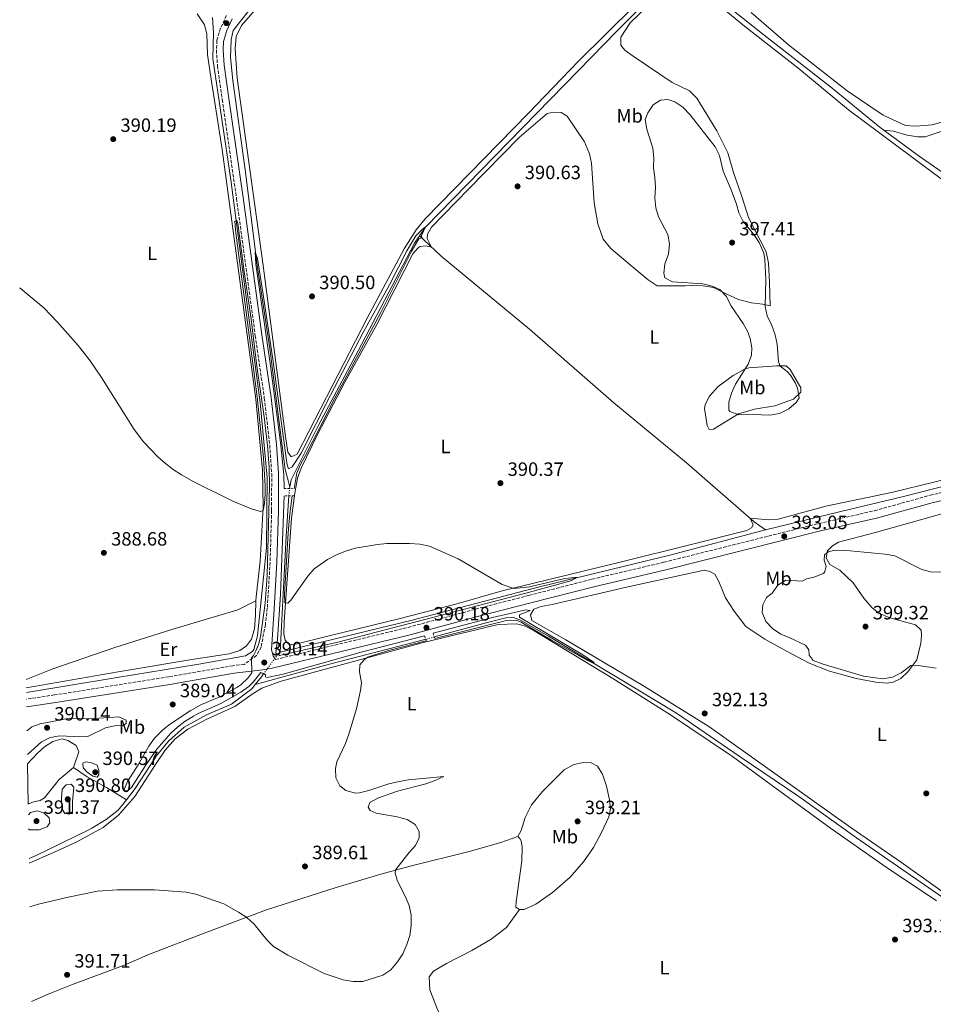
# Model space of a CAD drawing. Units: metres. Extents: x 614729 to 618198, y 4701617 to 4703987.
# Drawn here: x 614754 to 615228, y 4701978 to 4702489 of the extents above; entities that cross this region are included whole.
import ezdxf
from ezdxf.enums import TextEntityAlignment as Align

# ---------------------------------------------------------------- set-up
doc = ezdxf.new("R2010")
doc.units = ezdxf.units.M
doc.header["$MEASUREMENT"] = 0
for name, pattern in [('DGN Style 2', [1.7399219301090239, 1.043953158065414, -0.6959687720436097]), ('DGN Style 3', [2.435890702152634, 1.739921930109024, -0.6959687720436097]), ('DGN Style 5', [1.217945351076317, 0.5219765790327072, -0.6959687720436097])]:
    doc.linetypes.add(name, pattern=pattern)
for name, color, linetype, lineweight in [('Acequia sin especificar', 4, 'Continuous', 0), ('Acequia sin especificar no vista', 4, 'DGN Style 5', 0), ('Balsa-alberca', 142, 'Continuous', 0), ('Barranco lineal no visto', 142, 'DGN Style 5', 0), ('Camino', 7, 'DGN Style 3', 0), ('Cota de punto acotado terreno', 7, 'Continuous', 0), ('Curva de nivel intermedia', 30, 'Continuous', 0), ('Etiqueta de uso rústico', 92, 'Continuous', 0), ('Línea de cambio de uso (parcela vista)', 92, 'Continuous', 0), ('Margen derecho', 7, 'Continuous', 0), ('Pontón-alcantarilla (pasos de agua)', 1, 'DGN Style 2', 0), ('Punto acotado terreno (símbolo)', 7, 'Continuous', 0)]:
    doc.layers.add(name, color=color, linetype=linetype, lineweight=lineweight)
doc.styles.add('Style-Arial', font='arial.ttf')

# ---------------------------------------------------------------- blocks, each defined once
blk = doc.blocks.new('5PATER')
at = {"layer": 'Barranco lineal no visto', "linetype": 'Continuous', "lineweight": 0}
h = blk.add_hatch(color=51, dxfattribs=at)
edge = h.paths.add_edge_path()
edge.add_ellipse((0, 0), major_axis=(-0.1095731443231308, -0.1110710700762829), ratio=0.9994222409660317, start_angle=0, end_angle=360)

msp = doc.modelspace()

# ---------------------------------------------------------------- linework, layer by layer
at = {"layer": 'Acequia sin especificar', "color": 4, "linetype": 'Continuous', "lineweight": 0, "flags": 128}
for points, elevation in [([(614894.54, 4702246.199999999), (614894.3700000001, 4702245.279999999)], 389.6300000000047), ([(614893.9100000003, 4702241.5), (614892.5, 4702220.57), (614889.5199999996, 4702160.300000001)], 389.6300000000047), ([(614809.6699999999, 4702083.65), (614805.3300000001, 4702078.25), (614799.2199999997, 4702073.439999999), (614791.6200000001, 4702068.92), (614790.2000000002, 4702068.08), (614762.8700000001, 4702054.77), (614759.1299999999, 4702053.140000001)], 388.7700000000041)]:
    msp.add_lwpolyline(points, dxfattribs=dict(at, elevation=elevation))
at = {"layer": 'Acequia sin especificar', "color": 4, "linetype": 'Continuous', "lineweight": 0, "extrusion": (-0.03630922574681522, 0.1187539924456832, 0.9922596078667505), "elevation": 536458.9763312498, "flags": 128}
msp.add_lwpolyline([(-1962957.231903923, -4283406.071970095), (-1962952.651269729, -4283406.208648786), (-1962905.739162183, -4283408.407274785), (-1962865.759084704, -4283409.534663256)], dxfattribs=at)
at = {"layer": 'Acequia sin especificar', "color": 4, "linetype": 'Continuous', "lineweight": 0, "extrusion": (-0.01402875729577838, -0.01159857887937089, 0.999834319743384), "elevation": -62774.94753679234, "flags": 128}
msp.add_lwpolyline([(614834.4682903083, 4701748.466589572), (614833.1979944125, 4701747.416518938)], dxfattribs=at)
at = {"layer": 'Acequia sin especificar', "color": 4, "linetype": 'Continuous', "lineweight": 0, "extrusion": (0.2956963084013382, -0.2342148978018251, 0.9261247620302038), "elevation": -919134.7567591274, "flags": 128}
msp.add_lwpolyline([(4067740.829606714, 2257644.988511011), (4067738.948895406, 2257644.908981264), (4067733.795100688, 2257644.908981263)], dxfattribs=at)
at = {"layer": 'Acequia sin especificar', "color": 4, "linetype": 'Continuous', "lineweight": 0}
for points in [[(614975.54, 4702608.75, 392.4400000000023), (614974.0599999996, 4702607.02, 392.429999999993), (614964.7999999998, 4702597.77, 392.0200000000041), (614943.5, 4702574.15, 391.8800000000047), (614921, 4702548.980000001, 391.75), (614900.4900000002, 4702525.449999999, 391.6100000000006), (614881.1200000001, 4702503.850000001, 391.1999999999971), (614865.0599999996, 4702483.130000001, 391.1999999999971), (614864.0300000003, 4702478.359999999, 391.070000000007), (614863.6299999999, 4702469.220000001, 390.929999999993), (614864.8499999996, 4702457.210000001, 390.6600000000035), (614871.3300000001, 4702410.869999999, 390.1199999999953), (614877.5899999999, 4702361.24, 389.9799999999959), (614884.1299999999, 4702318.130000001, 389.8399999999965), (614892.0899999999, 4702255.140000001, 389.8399999999965), (614894.54, 4702246.199999999, 389.6300000000047)], [(615097, 4702515.960000001, 391.3600000000006), (615064.6100000005, 4702483.100000001, 391.1300000000047), (615044.04, 4702462.310000001, 390.7200000000012), (614964.8300000001, 4702381.060000001, 390.0399999999936), (614961.7199999997, 4702376.529999999, 389.9700000000012)], [(615202.79, 4702431.34, 391.8800000000047), (615200.8099999996, 4702432.800000001, 391.8099999999977), (615175.1799999997, 4702453.859999999, 391.5399999999936), (615140.6699999999, 4702480.77, 391.2700000000041), (615106.2400000002, 4702508.350000001, 391.1300000000047), (615097, 4702515.960000001, 391.3600000000006)], [(615307.5499999998, 4702493.41, 393.8099999999977), (615298.4800000006, 4702479.59, 393.8099999999977), (615290.29, 4702471.27, 393.679999999993), (615278.8399999999, 4702464.4, 393.679999999993), (615271.1900000004, 4702457.800000001, 393.5399999999936), (615262.8799999999, 4702448.699999999, 393.3999999999942), (615254.4800000006, 4702440.66, 393.2700000000041), (615246.6399999997, 4702436.02, 393.1300000000047), (615232.5999999996, 4702430.65, 393.1300000000047), (615224.2400000002, 4702427.970000001, 393.1300000000047), (615220.3899999997, 4702427.930000001, 393.1300000000047), (615214.8899999997, 4702428.810000001, 392.8600000000006), (615207.79, 4702430.949999999, 392.8600000000006), (615202.79, 4702431.34, 391.8800000000047)], [(614854.3799999999, 4702489.970000001, 390.5200000000041), (614854.8399999999, 4702482.210000001, 390.5200000000041), (614854.5300000003, 4702468.720000001, 390.5200000000041), (614863.8200000003, 4702405.65, 390.1199999999953), (614873.4600000001, 4702331.539999999, 389.7100000000065), (614879.0800000001, 4702290.01, 389.7100000000065), (614882.7000000002, 4702251.140000001, 389.570000000007), (614882.3399999999, 4702214.57, 389.570000000007), (614877.6299999999, 4702168.77, 389.1600000000035), (614875.7699999996, 4702161.67, 389.1600000000035), (614875.1299999999, 4702160.680000001, 389.0299999999988), (614871.4100000003, 4702158.52, 389.0299999999988), (614847.2400000002, 4702154.07, 388.8899999999995), (614804.8499999996, 4702147.180000001, 388.3500000000058), (614757.7100000001, 4702139.480000001, 388.3500000000058)], [(615478.5999999996, 4702414.470000001, 398.4799999999959), (615408.0800000001, 4702387.439999999, 395.4799999999959), (615365.6799999997, 4702371.09, 394.5299999999988), (615350.6100000005, 4702365.980000001, 393.8500000000058), (615348.1500000004, 4702365.76, 393.8500000000058), (615344.7599999999, 4702366.109999999, 393.7200000000012), (615340.1699999999, 4702367.710000001, 393.7200000000012), (615333.7000000002, 4702369.960000001, 393.3099999999977), (615321.8700000001, 4702374.65, 393.2599999999948), (615241.0800000001, 4702404.050000001, 392.8999999999942), (615220.5599999996, 4702418.210000001, 392.4900000000052), (615202.79, 4702431.34, 391.8800000000047)], [(614961.7199999997, 4702376.529999999, 389.9700000000012), (614959.1600000003, 4702372.810000001, 389.9100000000035), (614929.8899999997, 4702316.83, 389.6300000000047), (614909.0199999996, 4702277.58, 389.6300000000047), (614895.1600000003, 4702249.789999999, 389.6300000000047), (614894.54, 4702246.199999999, 389.6300000000047)], [(615141.3799999999, 4702223.930000001, 392.3600000000006), (615135.5499999998, 4702228.050000001, 392.3600000000006), (615100.3899999997, 4702258.66, 392.2200000000012), (615062.6799999997, 4702289.869999999, 391.1300000000047), (615018.7999999998, 4702328.16, 390.4499999999971), (614973.0700000003, 4702365.99, 390.4499999999971), (614964.0899999999, 4702374.42, 390.4499999999971), (614961.7199999997, 4702376.529999999, 389.9700000000012)], [(615454.2699999996, 4702289.039999999, 398.6100000000006), (615443.9600000001, 4702287.439999999, 398.3300000000018), (615419.5700000003, 4702286.380000001, 397.5200000000041), (615397.8399999999, 4702285.07, 396.9700000000012), (615375.2800000003, 4702281.710000001, 396.6999999999971), (615354.3300000001, 4702276.539999999, 395.8899999999995), (615330.7800000003, 4702271.25, 395.2100000000065), (615322.2100000001, 4702269.060000001, 395.1300000000047), (615212.3499999996, 4702240.980000001, 393.9900000000052), (615180.4199999999, 4702233.390000001, 393.0399999999936), (615141.3799999999, 4702223.930000001, 392.3600000000006)], [(615141.3799999999, 4702223.930000001, 392.3600000000006), (615091.6799999997, 4702210.810000001, 390.5899999999965), (615024.0199999996, 4702194.310000001, 389.7700000000041), (614957.3399999999, 4702176.779999999, 389.2299999999959), (614889.5199999996, 4702160.300000001, 389.6300000000047)], [(615408.2599999999, 4701919.359999999, 397.8099999999977), (615406.1799999997, 4701918.75, 397.8000000000029), (615402.4000000004, 4701918.76, 397.7799999999988), (615396.9000000004, 4701920.01, 397.6900000000023), (615369.3200000003, 4701938.25, 397.0399999999936), (615349.7100000001, 4701951.369999999, 396.1000000000058), (615319.6699999999, 4701972.75, 395.6199999999953), (615292.3399999999, 4701991.720000001, 394.9600000000065), (615270.9600000001, 4702007.060000001, 394.1399999999995), (615188.6500000004, 4702063.980000001, 392.3600000000006), (615158.6399999997, 4702085.34, 391.5599999999977), (615127.6799999997, 4702106.310000001, 390.8899999999995), (615095.1500000004, 4702128.710000001, 390.7200000000012), (615064.1200000001, 4702147.41, 390.0399999999936), (615028.6699999999, 4702168.600000001, 389.9100000000035), (615013.8899999997, 4702177.189999999, 389.9100000000035), (615010.3399999999, 4702178.430000001, 389.9100000000035), (615006.6600000003, 4702178.16, 389.9100000000035), (614997.1399999997, 4702175.83, 389.9100000000035), (614969.4400000004, 4702168.24, 389.8000000000029)], [(614876.54, 4702143.57, 389.3600000000006), (614874.7699999996, 4702141.350000001, 389.3600000000006), (614864.2000000002, 4702133.41, 389.2299999999959), (614851.2100000001, 4702127.800000001, 389.2299999999959), (614839.5499999998, 4702121.5, 389.2299999999959), (614831.4400000004, 4702114.180000001, 389.2299999999959), (614825.1600000003, 4702106.32, 389.2299999999959), (614822.3099999996, 4702102.01, 389.2299999999959), (614814.2199999997, 4702089.619999999, 388.9700000000012), (614809.6699999999, 4702083.65, 388.7700000000041)], [(614809.6699999999, 4702083.65, 388.7700000000041), (614799.3799999999, 4702090.07, 388.7700000000041), (614789.25, 4702095.550000001, 388.7400000000052), (614782.1399999997, 4702100.470000001, 388.4700000000012)]]:
    msp.add_polyline3d(points, dxfattribs=at)
at = {"layer": 'Acequia sin especificar no vista', "color": 4, "linetype": 'DGN Style 5', "lineweight": 0, "elevation": 389.6300000000047, "flags": 128}
msp.add_lwpolyline([(614893.9100000003, 4702241.5), (614894.3700000001, 4702245.279999999)], dxfattribs=at)
at = {"layer": 'Acequia sin especificar no vista', "color": 4, "linetype": 'DGN Style 5', "lineweight": 0, "extrusion": (-0.002104706782918416, -0.0005761753865254551, 0.9999976191128068), "elevation": -3613.804882915085, "flags": 128}
msp.add_lwpolyline([(614968.8983199446, 4702166.938322808), (614964.4783086865, 4702165.728322605)], dxfattribs=at)
at = {"layer": 'Acequia sin especificar no vista', "color": 4, "linetype": 'DGN Style 5', "lineweight": 0, "extrusion": (-0.009885719528095062, -0.01351938940697603, 0.9998597394932325), "elevation": -69259.38938047894, "flags": 128}
msp.add_lwpolyline([(614862.0498708601, 4701652.594646697), (614854.6481563355, 4701642.473721735)], dxfattribs=at)
at = {"layer": 'Balsa-alberca', "color": 142, "linetype": 'Continuous', "lineweight": 0, "elevation": 388.4700000000013, "flags": 128}
msp.add_lwpolyline([(614782.1399999997, 4702100.470000001), (614774.75, 4702094.310000001), (614767.0800000001, 4702084.720000001), (614764.8600000005, 4702083.32), (614761.4699999997, 4702082.560000001), (614758.6699999999, 4702081.49), (614758.3200000003, 4702102.300000001), (614763.4199999999, 4702107.91), (614767.1600000003, 4702111.24), (614771.4500000002, 4702113.949999999), (614776.2699999996, 4702115.42), (614779.2100000001, 4702114.529999999), (614783.6200000001, 4702111.880000001), (614785.0099999999, 4702108.560000001), (614782.5, 4702101.449999999), (614782.1399999997, 4702100.470000001)], close=True, dxfattribs=at)
at = {"layer": 'Balsa-alberca', "color": 142, "linetype": 'Continuous', "lineweight": 0, "elevation": 388.4700000000012, "flags": 128}
for points in [[(614758.3200000003, 4702102.300000001), (614763.4199999999, 4702107.91), (614767.1600000003, 4702111.24), (614771.4500000002, 4702113.949999999), (614776.2699999996, 4702115.42), (614779.2100000001, 4702114.529999999), (614783.6200000001, 4702111.880000001), (614785.0099999999, 4702108.560000001), (614782.5, 4702101.449999999), (614782.1399999997, 4702100.470000001)], [(614782.1399999997, 4702100.470000001), (614774.75, 4702094.310000001), (614767.0800000001, 4702084.720000001), (614764.8600000005, 4702083.32), (614761.4699999997, 4702082.560000001), (614758.6699999999, 4702081.49)]]:
    msp.add_lwpolyline(points, dxfattribs=at)
at = {"layer": 'Camino', "color": 7, "linetype": 'DGN Style 3', "lineweight": 0}
for points in [[(614861.5199999984, 4702490.910000001, 392.3000000000029), (614858.55, 4702484.400000002, 391.9400000000024), (614856.620000001, 4702478.020000001, 391.9499999999971), (614856.3700000008, 4702473.050000002, 392.2799999999988), (614856.9400000008, 4702464.779999999, 392.0099999999949), (614859.3799999993, 4702447.310000001, 391.5200000000042), (614866.8099999991, 4702395.980000001, 390.9900000000052), (614876.5399999988, 4702324.689999999, 391.0599999999977), (614881.2300000006, 4702292.230000002, 390.8899999999995), (614884.0399999978, 4702267.910000001, 390.6300000000047), (614885.0500000004, 4702252.939999999, 390.6499999999942), (614885.0199999991, 4702233.869999999, 390.7899999999937), (614884.2399999991, 4702207.180000002, 390.6499999999942), (614882.7800000017, 4702183.180000001, 390.3800000000048), (614881.7699999991, 4702174.630000004, 390.2599999999949), (614879.5300000017, 4702163.01, 390.070000000007), (614877.129999999, 4702158.640000002, 389.9700000000012), (614870.8000000011, 4702154.02, 389.8300000000018), (614864.9299999992, 4702153.34, 389.6499999999942), (614831.6000000006, 4702147.58, 389.3600000000005), (614772.3500000003, 4702138.130000002, 389.050000000003), (614757.7699999979, 4702136, 388.9900000000052)], [(614887.089999999, 4702156.57, 390.1900000000024), (614955.8500000021, 4702173.250000001, 390.0800000000017), (614990.9299999987, 4702182.690000001, 390.4700000000013), (615018.5199999998, 4702189.87, 391.1499999999941), (615051.2199999982, 4702198.24, 391.2799999999989), (615088.6499999985, 4702207.070000002, 391.8300000000017), (615169.0300000003, 4702227.180000001, 393.4299999999931), (615197.94, 4702233.82, 394.1399999999994), (615226.8299999974, 4702241.86, 394.6699999999984), (615262.6200000016, 4702250.230000001, 394.820000000007)]]:
    msp.add_polyline3d(points, dxfattribs=at)
at = {"layer": 'Curva de nivel intermedia', "color": 30, "linetype": 'Continuous', "lineweight": 0, "flags": 128}
for points, elevation in [([(615143.6100000016, 4702283.430000001), (615134.9200000013, 4702283.759999999), (615127.5600000008, 4702283.619999997), (615122.9000000004, 4702285.390000001), (615122.3600000017, 4702286.01), (615122.2800000013, 4702290.130000001), (615123.740000001, 4702294.91), (615125.870000001, 4702299.49), (615132.2900000005, 4702309.850000001), (615134.0499999997, 4702314.529999998), (615134.2999999998, 4702318.399999999), (615133.4100000003, 4702323.319999999), (615132.1699999997, 4702326.689999999), (615129.6999999998, 4702331.039999999), (615123.3899999999, 4702340.460000001), (615121.0800000011, 4702345.019999999), (615117.7200000016, 4702348.720000001), (615113.6, 4702350.4), (615108.7600000007, 4702351.65), (615093.1300000001, 4702352.630000001), (615089.0399999997, 4702354.71), (615088.53, 4702357.119999999), (615089.1400000004, 4702362.079999999), (615090.9500000008, 4702367.109999998), (615091.6000000013, 4702372.34), (615090.6700000013, 4702377.249999999), (615085.9000000015, 4702386.389999999), (615084.4599999998, 4702391.17), (615083.9800000016, 4702396.3), (615084.1900000017, 4702401.57), (615083.9099999999, 4702406.800000001), (615083.15, 4702411.92), (615083.4200000004, 4702417.039999999), (615082.8400000016, 4702422.009999999), (615079.7999999995, 4702431.939999999), (615078.9800000014, 4702436.890000001), (615080.2900000013, 4702440.409999999), (615083.0400000005, 4702444.570000002), (615086.8300000014, 4702446.969999999), (615090.6800000003, 4702447.4), (615094.3400000016, 4702446.050000001), (615098.5300000003, 4702443.319999999), (615102.1900000015, 4702439.390000001), (615115.3000000009, 4702422.680000001), (615117.5300000015, 4702418.210000002), (615119.4699999995, 4702410.119999998), (615123.4700000006, 4702400.509999999), (615126.2700000011, 4702392.970000001), (615127.4800000003, 4702388.439999999), (615129.8000000005, 4702384.009999999), (615135.3000000013, 4702377.259999999), (615138.0700000006, 4702373.099999999), (615140.430000001, 4702367.470000001), (615140.9600000007, 4702364.220000001), (615141.5500000007, 4702353.829999999), (615141.2300000011, 4702339.849999998), (615142.2100000002, 4702334.939999999), (615144.6100000008, 4702329.970000001), (615146.4100000003, 4702325.199999999), (615147.350000001, 4702320.270000001), (615148.1500000014, 4702311.17), (615148.8900000011, 4702308.810000001), (615152.5200000011, 4702306.07), (615154.3200000004, 4702304.189999999), (615157.0000000005, 4702299.970000001), (615157.9900000006, 4702297.429999999), (615158.7999999997, 4702292.489999999), (615157.3400000001, 4702289.970000001), (615153.5000000001, 4702286.789999999), (615148.7000000011, 4702284.279999999), (615143.6100000016, 4702283.430000001)], 395.0000000000001), ([(614754.2600000009, 4702349.58), (614754.4199999997, 4702349.459999999), (614766.7100000009, 4702339.140000001), (614773.820000001, 4702331.770000001), (614784.6300000004, 4702319.57), (614790.9100000013, 4702311.720000001), (614796.7400000006, 4702302.970000001), (614813.6299999997, 4702276.029999999), (614818.5300000014, 4702269.579999999), (614825.9100000019, 4702261.859999998), (614829.9700000011, 4702258.269999999), (614833.9600000009, 4702255.269999999), (614838.2700000004, 4702252.430000001), (614844.6900000019, 4702248.800000001), (614864.8900000014, 4702238.710000001), (614874.1300000015, 4702234.88), (614879.1200000005, 4702233.369999998), (614880.6300000015, 4702233.890000001), (614881.3700000013, 4702237.619999997), (614881.6900000009, 4702242.609999998), (614881.7100000011, 4702246.699999999), (614880.7200000008, 4702261.34), (614877.5700000015, 4702292.939999999), (614866.2300000001, 4702379.569999999), (614865.9400000018, 4702384.09), (614866.9499999998, 4702384.579999999), (614867.4200000014, 4702382.949999999), (614870.6900000017, 4702358.080000001), (614874.400000002, 4702333.349999999), (614877.2800000008, 4702308.890000001), (614881.2200000016, 4702282.519999998), (614882.870000001, 4702267.609999999), (614883.7300000016, 4702256.25), (614883.9100000004, 4702246.599999999), (614882.7800000017, 4702200.319999999), (614881.7500000012, 4702185.890000002), (614879.3200000017, 4702168.359999998), (614878.28, 4702164.3), (614877.0599999996, 4702161.42), (614875.6100000012, 4702158.66), (614874.5800000008, 4702157.399999999), (614874.7199999995, 4702149.699999999), (614872.6600000008, 4702146.84), (614868.9700000006, 4702143.430000001), (614866.8800000006, 4702141.930000001), (614858.0899999996, 4702137.16), (614848.7000000018, 4702133.199999999), (614842.7699999998, 4702129.980000001), (614832.4499999998, 4702123.179999999), (614828.5400000005, 4702120.069999999), (614824.2600000001, 4702115.630000001), (614821.3299999998, 4702111.58), (614815.6799999992, 4702101.909999998), (614810.2300000021, 4702093.199999998), (614808.3700000002, 4702088.560000001), (614810.1400000005, 4702088.429999999), (614812.2400000016, 4702090.09), (614819.9100000005, 4702101.970000002), (614825.4200000003, 4702110.009999999), (614832.7200000003, 4702118.34), (614836.2100000016, 4702121.439999999), (614840.2100000004, 4702124.48), (614844.4000000014, 4702127.189999999), (614846.9400000006, 4702128.59), (614858.5800000014, 4702133.670000001), (614869.0100000007, 4702139.659999998), (614873.1400000014, 4702142.550000001), (614875.41, 4702144.779999999), (614879.5000000005, 4702149.789999999)], 390), ([(614891.49, 4702245.34), (614891.4000000005, 4702252.529999998), (614889.5699999998, 4702269.16), (614884.4000000021, 4702308.96), (614876.8200000004, 4702361.789999999), (614876.4900000019, 4702368.09), (614877.7100000001, 4702364.720000002), (614880.6900000018, 4702346.17), (614885.8600000017, 4702311.350000001), (614892.8800000002, 4702258.619999999), (614893.1799999997, 4702257.100000001), (614893.8200000012, 4702255.59), (614895.7400000012, 4702256.67), (614900.3300000001, 4702263.720000001), (614915.5499999993, 4702293.84), (614932.7400000002, 4702326.66), (614946.2200000006, 4702351.050000001), (614955.1700000003, 4702368.720000001), (614959.9500000012, 4702376.55), (614963.0800000007, 4702379.890000001), (614964.8300000007, 4702381.25), (614962.8500000003, 4702376.659999999), (614963.0500000014, 4702375.430000001), (614961.4800000001, 4702374.909999999), (614957.4600000012, 4702368.159999999), (614941.6299999995, 4702336.75), (614917.6399999993, 4702291.880000001), (614902.6500000001, 4702262.5), (614900.1199999999, 4702258.109999999), (614898.0600000013, 4702253.57), (614896.6700000011, 4702245.239999999)], 390), ([(614887.2800000011, 4702159.9), (614888.0600000012, 4702167.04), (614889.7000000018, 4702190.38), (614891.5300000003, 4702241.489999999)], 390), ([(614895.7600000014, 4702241.5), (614894.4699999995, 4702232.220000001), (614893.5199999994, 4702222.26), (614891.7800000005, 4702190.23), (614891.8099999996, 4702186.05), (614893.4800000016, 4702185.849999999), (614894.9099999998, 4702187.38), (614903.7300000021, 4702199.869999997), (614907.1100000016, 4702203.550000002), (614914.0899999999, 4702208.429999999), (614918.7100000001, 4702210.9), (614923.3400000012, 4702212.779999998), (614928.3800000015, 4702214.350000001), (614939.8900000006, 4702216.300000001), (614944.8600000015, 4702216.83), (614956.5700000017, 4702216.819999999), (614962.0200000011, 4702216.439999999), (614966.9100000017, 4702215.369999999), (614981.7700000011, 4702208.759999999), (615004.6700000005, 4702195.449999999), (615010.7100000001, 4702193.390000001), (615018.7900000003, 4702194.230000001), (615037.2900000007, 4702198.569999999), (615042.15, 4702199.199999999), (615043.6500000021, 4702199.060000001), (615040.3500000008, 4702197.319999999), (615016.9000000014, 4702190.930000001), (614919.3899999994, 4702165.48), (614889.1500000019, 4702158.640000001)], 390), ([(615229.9700000001, 4702152.079999999), (615219.3799999999, 4702153.66), (615216.7500000012, 4702153.369999999), (615211.7199999999, 4702149.67), (615207.3000000009, 4702147.359999998), (615202.2200000003, 4702146.51), (615192.1500000008, 4702147.96), (615170.8300000017, 4702154.239999998), (615166.1199999999, 4702156.060000001), (615163.9500000018, 4702158.77), (615163.8300000011, 4702161.619999999), (615162.0400000007, 4702164.050000001), (615154.030000002, 4702167.88), (615149.3200000003, 4702169.699999999), (615145.030000001, 4702172.679999999), (615141.5900000011, 4702176.369999999), (615139.6799999999, 4702181.000000001), (615139.9100000003, 4702184.99), (615141.8200000012, 4702188.800000002), (615144.8700000001, 4702190.970000001), (615147.6900000009, 4702195.100000001), (615151.9199999998, 4702197.81), (615160.3799999999, 4702197.259999999), (615162.6300000009, 4702198.439999999), (615166.6600000008, 4702199.369999999), (615171.3300000001, 4702201.289999999), (615171.9500000015, 4702201.779999998), (615172.8500000001, 4702204.880000001), (615171.7900000005, 4702208.140000001), (615171.9600000004, 4702210.859999998), (615173.8200000002, 4702212.449999999), (615176.5700000017, 4702213.119999998), (615181.6499999999, 4702213.359999999), (615203.5200000012, 4702211.33), (615208.4600000009, 4702210.34), (615222.440000002, 4702203.33), (615227.6499999999, 4702201.890000001), (615232.8400000001, 4702202.069999999)], 395.0000000000001), ([(614968.7900000014, 4702170.23), (614999.6000000011, 4702178.350000001), (615016.9700000007, 4702182.310000001), (615019.1400000011, 4702181.939999999), (615013.6900000017, 4702179.81), (615013.6100000013, 4702178.59), (615046.4700000007, 4702159.06), (615052.0300000019, 4702155.109999998), (615052.650000001, 4702154.270000001), (615048.4700000011, 4702156.329999999), (615030.3000000013, 4702166.57), (615014.5900000003, 4702176.01), (615012.3200000017, 4702176.83), (615009.140000001, 4702177.06), (615006.9700000006, 4702176.820000002), (614969.6900000023, 4702167.489999999)], 390), ([(614881.8800000009, 4702148.630000001), (614881.8000000004, 4702147.569999999), (614882.7400000015, 4702147.220000001), (614891.0300000017, 4702148.880000001), (614931.4999999997, 4702160.350000001), (614964.4200000016, 4702168.81)], 390), ([(614965.2900000011, 4702166.239999999), (614946.3500000002, 4702161.36), (614936.7800000014, 4702158.51), (614934.7400000007, 4702157.730000001), (614933.0399999997, 4702156.369999999), (614930.8700000015, 4702153.73), (614930.5800000011, 4702150.119999999), (614931.7000000009, 4702144.520000001), (614931.1199999996, 4702140.460000001), (614928.9900000017, 4702130.859999998), (614924.9300000004, 4702117.189999999), (614923.3500000002, 4702112.899999999), (614918.8200000017, 4702103.369999998), (614918.1900000013, 4702100.039999999), (614918.4000000015, 4702095.039999999), (614920.4900000015, 4702090.88), (614923.5900000016, 4702088.609999999), (614928.5100000012, 4702087.159999998), (614930.6200000013, 4702087.239999999), (614935.4600000004, 4702088.46), (614945.8800000009, 4702092.060000001), (614951.2100000017, 4702093.23), (614956.1200000001, 4702094.139999999), (614974.4000000019, 4702095.789999999), (614969.870000001, 4702093.67), (614965.1400000014, 4702092.019999998), (614950.3600000001, 4702088.130000001), (614940.5099999997, 4702084.749999999), (614936.0700000006, 4702082.330000001), (614935.0600000003, 4702079.81), (614936.2500000016, 4702078.100000001), (614939.22, 4702076.819999998), (614950.2000000014, 4702074.859999998), (614955.290000001, 4702073.5), (614959.54, 4702070.819999999), (614961.6100000021, 4702067.300000002), (614961.5400000005, 4702064.009999999), (614959.7400000012, 4702060.01), (614956.3600000015, 4702056.329999999), (614950.0100000014, 4702048.28), (614949.2800000005, 4702047.180000001), (614949.1100000007, 4702045.59), (614950.3400000001, 4702041.390000002), (614954.3800000012, 4702033.710000001), (614956.3300000003, 4702028.859999998), (614957.3700000019, 4702023.710000001), (614957.3700000019, 4702018.489999999), (614956.7400000015, 4702013.319999999), (614955.2599999997, 4702008.55), (614953.1600000008, 4702003.76), (614950.3900000014, 4701999.52), (614946.8200000018, 4701995.439999999), (614942.7100000014, 4701992.57), (614932.3700000015, 4701989.42), (614927.3600000001, 4701989.340000001), (614922.2200000014, 4701990.220000002), (614912.370000001, 4701993.439999999), (614893.4900000005, 4702003.039999997), (614885.9600000001, 4702007.460000001), (614882.5, 4702011.06), (614875.9199999997, 4702019.180000001), (614872.2100000015, 4702022.529999998), (614867.8200000017, 4702025.4), (614860.1300000004, 4702029.659999998), (614845.7300000013, 4702034.649999999), (614840.7400000001, 4702035.66), (614824.1600000019, 4702036.999999999), (614804.9300000003, 4702036.95), (614794.6300000006, 4702036.189999999), (614779.3600000021, 4702033.060000001), (614763.9800000017, 4702029.489999998), (614759.5400000005, 4702028.060000001)], 390), ([(614758.0400000007, 4702119.460000002), (614760.5700000009, 4702121.649999999), (614764.9400000006, 4702123.08), (614780.0500000005, 4702126.02), (614790.12, 4702125.829999999), (614805.6600000013, 4702126.76), (614809.47, 4702125.13), (614809.4400000009, 4702123.239999999), (614807.750000001, 4702122.32), (614803.6699999997, 4702122.119999999), (614798.7800000013, 4702121.100000001), (614789.5800000012, 4702116.59), (614785.3900000004, 4702116.390000001), (614775.0900000007, 4702116.970000001), (614770.1100000007, 4702116.06), (614765.6100000013, 4702113.869999999), (614758.2400000019, 4702107.140000002)], 390), ([(614794.55, 4702095.38), (614792.190000002, 4702095.890000001), (614789.2900000007, 4702098.050000001), (614787.1800000007, 4702100.34), (614786.9999999997, 4702102.640000001), (614788.5800000001, 4702103.489999999), (614791.4500000001, 4702102.880000001), (614794.5099999999, 4702101.71), (614795.2600000009, 4702098.86), (614795.4100000006, 4702096.619999998), (614794.55, 4702095.38)], 390), ([(614779.8499999995, 4702076.26), (614777.6600000011, 4702076.649999999), (614776.2000000015, 4702079.15), (614775.9800000002, 4702084.15), (614776.3500000013, 4702089.249999999), (614778.3000000003, 4702091.49), (614780.9300000012, 4702091.88), (614782.3500000006, 4702090.279999999), (614781.5900000005, 4702082.749999999), (614781.5900000005, 4702077.680000001), (614779.8499999995, 4702076.26)], 390), ([(614758.7600000004, 4702075.86), (614759.9500000017, 4702077.050000002), (614763.3200000002, 4702077.919999998), (614766.74, 4702076.929999999), (614769.5899999999, 4702074.34), (614769.9400000008, 4702071.680000001), (614768.4900000001, 4702069.720000001), (614764.3799999997, 4702068.100000001), (614759.3799999995, 4702068.16), (614758.880000001, 4702068.689999999)], 390)]:
    msp.add_lwpolyline(points, dxfattribs=dict(at, elevation=elevation))
at = {"layer": 'Línea de cambio de uso (parcela vista)', "color": 92, "linetype": 'Continuous', "lineweight": 0}
for points in [[(615088.0899999999, 4702510.730000001, 391.6600000000035), (615044.1500000004, 4702467.09, 391.3800000000047), (615018.3899999997, 4702440.310000001, 391.1100000000006), (614964.7699999996, 4702385.460000001, 390.9700000000012), (614960.04, 4702379.640000001, 390.9700000000012), (614953.7699999996, 4702369.779999999, 390.8399999999965), (614934.6900000004, 4702333.84, 390.2899999999936), (614898.2300000006, 4702263.16, 390.1600000000035), (614895.0800000001, 4702261.77, 390.1600000000035), (614893.4000000004, 4702264.26, 390.1600000000035), (614892.1600000003, 4702272.310000001, 390.2899999999936), (614880.6299999999, 4702361.180000001, 390.8399999999965), (614867.0800000001, 4702458.449999999, 391.2400000000052), (614866.0300000003, 4702473.689999999, 391.5200000000041), (614866.54, 4702479.980000001, 391.6499999999942), (614869.3200000003, 4702485.779999999, 391.6499999999942), (614898.7300000006, 4702519.630000001, 391.7899999999936), (614913.7999999998, 4702538.189999999, 391.7899999999936), (614938.29, 4702565.15, 392.1999999999971), (614959.7800000003, 4702590.060000001, 392.1999999999971), (614968.6600000003, 4702599.76, 392.1999999999971), (614971.2999999998, 4702600.83, 392.1999999999971), (614973.4699999997, 4702600.789999999, 392.0599999999977)], [(615095.75, 4702511.029999999, 391.5399999999936), (615071.1600000003, 4702487.07, 391.5399999999936), (615066.2300000006, 4702479.75, 391.8099999999977), (615066.2599999999, 4702475.57, 391.8099999999977), (615068.3799999999, 4702472.960000001, 391.8099999999977), (615072.6200000001, 4702469.82, 391.8099999999977), (615092.9299999997, 4702456.16, 392.0800000000018), (615101.8799999999, 4702451.92, 392.0800000000018), (615105.7100000001, 4702448, 392.3500000000058), (615116.1500000004, 4702431.08, 393.5800000000018), (615121.8499999996, 4702419.65, 393.7100000000065), (615124.6699999999, 4702409.51, 393.9900000000052), (615129.0599999996, 4702397.050000001, 394.5299999999988), (615132.4699999997, 4702386, 394.5299999999988), (615141.6699999999, 4702368.32, 394.5299999999988), (615142.9000000004, 4702362.390000001, 394.3999999999942), (615143.4900000002, 4702352.34, 394.3999999999942)], [(615233.8600000005, 4702405.100000001, 392.8999999999942), (615184.4900000002, 4702442, 392.2200000000012), (615158.2000000002, 4702463.850000001, 391.3999999999942), (615130.4000000004, 4702485.449999999, 391.2599999999948), (615101.5800000001, 4702509.300000001, 391.3999999999942)], [(614846.3399999999, 4702491.880000001, 391), (614850.2199999997, 4702486.09, 391.070000000007), (614851.4400000004, 4702481.52, 391.1399999999995), (614851.6799999997, 4702470.640000001, 391.1399999999995), (614853.0599999996, 4702461.140000001, 390.7299999999959), (614859.2800000003, 4702421.380000001, 390.320000000007), (614876.7599999999, 4702291.67, 390.0500000000029), (614880.2400000002, 4702254.92, 390.0500000000029), (614880.6600000003, 4702235.680000001, 390.0500000000029), (614879.1299999999, 4702207.66, 389.5), (614876.9400000004, 4702189.08, 389.6399999999995), (614876.9000000004, 4702186.970000001, 389.6399999999995)], [(615303.4199999999, 4702494.189999999, 393.2899999999936), (615296.3499999996, 4702483.060000001, 393.4199999999983), (615287.54, 4702474.189999999, 393.2899999999936), (615275.1100000005, 4702465.449999999, 393.0099999999948), (615253.8700000001, 4702444.84, 393.0099999999948), (615242.5899999999, 4702438.41, 392.8800000000047), (615227.9100000003, 4702434.119999999, 392.8800000000047), (615219.3099999996, 4702433.449999999, 392.8800000000047), (615214.0700000003, 4702433.82, 392.8800000000047), (615202.3600000005, 4702439.289999999, 392.4700000000012), (615183.75, 4702451.9, 392.4700000000012), (615153.3099999996, 4702475.67, 392.4700000000012), (615133.9000000004, 4702492.600000001, 391.7899999999936)], [(615143.4900000002, 4702352.34, 394.3999999999942), (615143.7000000002, 4702340.119999999, 394.1199999999953), (615139.8700000001, 4702341.029999999, 394.8000000000029), (615134.0300000003, 4702341.76, 395.2100000000065), (615127.3799999999, 4702343.550000001, 395.3500000000058), (615121.2400000002, 4702346.289999999, 395.2100000000065), (615114.3399999999, 4702349.77, 394.5299999999988), (615109.0599999996, 4702350.539999999, 394.6699999999983), (615103.54, 4702350.75, 394.5299999999988), (615099.6900000004, 4702350.66, 393.9900000000052), (615085.1900000004, 4702350.600000001, 393.8500000000058), (615080.5099999999, 4702353.699999999, 393.5800000000018), (615071.0700000003, 4702361.51, 393.3099999999977), (615061.0899999999, 4702370.01, 392.2200000000012), (615057.1600000003, 4702374.77, 392.2200000000012), (615054.4100000003, 4702382.789999999, 392.2200000000012), (615052.5, 4702393.65, 391.9499999999971), (615051.0499999998, 4702414.25, 391.6699999999983), (615050.0300000003, 4702419.119999999, 391.6699999999983), (615047.4699999997, 4702425.41, 391.3999999999942), (615038.3600000005, 4702438.74, 391.3999999999942), (615035.3799999999, 4702440.640000001, 391.5399999999936), (615031.0899999999, 4702440.83, 391.5399999999936), (615028.0700000003, 4702440.16, 391.5399999999936), (615013.4500000002, 4702427.560000001, 391.5399999999936), (614987.1200000001, 4702400.789999999, 391.1300000000047), (614968.0199999996, 4702380.970000001, 391.2700000000041), (614965.9400000004, 4702377.380000001, 391.2700000000041), (614965.7300000006, 4702375.210000001, 391.1300000000047), (614968.0499999998, 4702370.710000001, 390.4499999999971)], [(614968.0499999998, 4702370.710000001, 390.4499999999971), (614966.4000000004, 4702371.039999999, 390.4499999999971), (614965.0700000003, 4702371.289999999, 390.7299999999959), (614962.1699999999, 4702371.01, 390.8600000000006), (614961.1500000004, 4702370.359999999, 390.8600000000006), (614958.25, 4702367.289999999, 390.8600000000006), (614939.5999999996, 4702330.460000001, 390.7299999999959), (614923.0899999999, 4702300.5, 390.8600000000006), (614908.8600000005, 4702273.390000001, 390.7299999999959), (614900.3899999997, 4702255.880000001, 390.4600000000065), (614898.5099999999, 4702250.67, 390.320000000007), (614897.0199999996, 4702243, 390.320000000007), (614895.2699999996, 4702229.930000001, 390.320000000007), (614891.5700000003, 4702176.029999999, 389.9100000000035), (614891.3499999996, 4702169.91, 390.320000000007), (614892.0700000003, 4702166.66, 390.320000000007), (614893.7000000002, 4702164.680000001, 390.179999999993), (614895.9800000006, 4702164.189999999, 390.0500000000029), (614915.6299999999, 4702168.970000001, 389.5), (614951.7999999998, 4702177.890000001, 389.8999999999942), (614981.8899999997, 4702185.689999999, 389.7599999999948), (615004.6500000004, 4702192.17, 389.7599999999948), (615026.7800000003, 4702197.66, 390.5800000000018), (615065.9800000006, 4702207.119999999, 390.7100000000065), (615103.5199999996, 4702216.5, 392.070000000007), (615131.75, 4702223.609999999, 392.3500000000058), (615134.1699999999, 4702224.850000001, 392.4799999999959), (615135.04, 4702226.5, 392.4799999999959), (615133.3200000003, 4702229.99, 392.3500000000058), (615142.9100000003, 4702229.15, 392.6000000000058), (615147.9800000006, 4702229.390000001, 392.6000000000058), (615172.5899999999, 4702236.180000001, 393.6900000000023), (615206.79, 4702243.220000001, 394.6499999999942), (615252.0999999996, 4702254.350000001, 394.6499999999942)], [(615112.0499999998, 4702275.930000001, 394.1199999999953), (615111.0800000001, 4702278.02, 394.1199999999953), (615109.75, 4702286.850000001, 393.8500000000058), (615110.0599999996, 4702288.74, 393.7100000000065), (615112.1500000004, 4702293.109999999, 393.5800000000018), (615116.7699999996, 4702298.369999999, 393.7100000000065), (615124.6200000001, 4702304.02, 393.9900000000052), (615130.4800000006, 4702307.310000001, 394.2599999999948), (615132.7300000006, 4702307.99, 394.2599999999948), (615147.1900000004, 4702309.060000001, 394.1199999999953), (615152.0899999999, 4702309.02, 394.1199999999953), (615154.1200000001, 4702307.140000001, 394.1199999999953), (615159.6299999999, 4702297.619999999, 394.6699999999983), (615159.6399999997, 4702295.390000001, 395.0800000000018), (615155.8300000001, 4702291.67, 395.0800000000018), (615146.2400000002, 4702288.279999999, 395.0800000000018), (615135.7199999997, 4702286.58, 395.3500000000058), (615127.3700000001, 4702284.180000001, 394.9400000000023), (615114.4500000002, 4702276.109999999, 394.3999999999942), (615112.0499999998, 4702275.930000001, 394.1199999999953)], [(615248.3200000003, 4702236.480000001, 394.6100000000006), (615197.7000000002, 4702222.390000001, 394.3399999999965), (615179.2100000001, 4702217.439999999, 394.6100000000006), (615176.0499999998, 4702215.66, 394.6100000000006), (615173.4900000002, 4702212.970000001, 394.8800000000047), (615172.8700000001, 4702209.359999999, 395.1499999999942), (615174.7000000002, 4702205.930000001, 395.1499999999942), (615179.9900000002, 4702202.869999999, 395.5599999999977), (615186.9000000004, 4702196.439999999, 396.2400000000052), (615192.4299999997, 4702188.42, 396.3800000000047), (615196.5800000001, 4702183.600000001, 396.3800000000047), (615200.2599999999, 4702180.58, 396.3800000000047), (615205.9000000004, 4702178.24, 396.2400000000052), (615219.2100000001, 4702174.640000001, 396.1100000000006), (615222.1200000001, 4702171.859999999, 395.9700000000012), (615222.3499999996, 4702169.230000001, 395.8300000000018), (615222.04, 4702165.060000001, 395.8300000000018), (615219.8200000003, 4702156.4, 395.1499999999942), (615215.2400000002, 4702150.08, 394.75), (615211.6600000003, 4702146.689999999, 394.75), (615207.5499999998, 4702144.699999999, 394.4700000000012), (615204.5300000003, 4702144.310000001, 394.3399999999965), (615198.5800000001, 4702144.76, 394.1999999999971), (615188.4699999997, 4702146.730000001, 393.929999999993), (615174.54, 4702150.51, 393.6600000000035), (615164.0800000001, 4702154.609999999, 393.6600000000035), (615152.54, 4702160.630000001, 393.1100000000006), (615141.0099999999, 4702167.09, 393.1100000000006), (615131.2199999997, 4702173.74, 392.429999999993), (615125.0700000003, 4702181.66, 392.429999999993), (615120.6799999997, 4702188.49, 392.1600000000035), (615117.1600000003, 4702196.980000001, 392.1600000000035), (615115.0599999996, 4702200.869999999, 392.0200000000041), (615112.5199999996, 4702202.199999999, 392.0200000000041), (615109.5199999996, 4702202.980000001, 392.0200000000041), (615069.2699999996, 4702194.039999999, 391.3399999999965), (615030.6299999999, 4702185.119999999, 391.2100000000065), (615024.9800000006, 4702184.109999999, 391.2100000000065), (615021.1600000003, 4702182.74, 391.2100000000065), (615019.3200000003, 4702179.76, 391.2100000000065), (615020.04, 4702176.850000001, 391.2100000000065), (615037.75, 4702166.76, 391.2100000000065), (615078.4900000002, 4702142.51, 391.75), (615111.9400000004, 4702121.699999999, 392.1600000000035), (615133.54, 4702106.4, 392.25), (615185.75, 4702069.140000001, 393.1000000000058), (615211.9400000004, 4702051.119999999, 393.6699999999983), (615239.5599999996, 4702031.480000001, 394.4400000000023)], [(614876.9000000004, 4702186.970000001, 389.6399999999995), (614867.4400000004, 4702182.34, 389.7799999999988), (614833.29, 4702172.060000001, 389.3699999999953), (614804.1900000004, 4702163.02, 389.3699999999953), (614771.5199999996, 4702151.710000001, 389.3699999999953), (614757.5999999996, 4702146.140000001, 389.0599999999977)], [(614757.6699999999, 4702141.859999999, 388.6399999999995), (614805.3899999997, 4702150.180000001, 388.820000000007), (614843.6500000004, 4702156.59, 389.0899999999965), (614862.9400000004, 4702159.460000001, 389.2299999999959), (614868.4400000004, 4702161.25, 389.2299999999959), (614871.9400000004, 4702163.58, 389.3699999999953), (614874.5700000003, 4702167.100000001, 389.3699999999953), (614876.1699999999, 4702172.42, 389.5), (614876.6399999997, 4702179.550000001, 390.0500000000029), (614876.9000000004, 4702186.970000001, 389.6399999999995)], [(614759.1699999999, 4702050.720000001, 389.7200000000012), (614771.8399999999, 4702056.279999999, 389.570000000007), (614783.5999999996, 4702061.77, 389.429999999993), (614797.5499999998, 4702069.25, 389.2599999999948), (614805.6200000001, 4702075.76, 389.2599999999948), (614813.9500000002, 4702085.4, 389.429999999993), (614824.7199999997, 4702102.039999999, 389.8699999999953), (614829.8399999999, 4702109.49, 389.9700000000012), (614835.0199999996, 4702115.42, 389.8399999999965), (614841.5300000003, 4702120.42, 389.8399999999965), (614851.3899999997, 4702125.59, 389.8399999999965), (614865.8899999997, 4702132.119999999, 389.6999999999971), (614874.9900000002, 4702138.529999999, 389.6999999999971), (614880.0099999999, 4702141.66, 389.6999999999971), (614889.8899999997, 4702145.27, 389.6999999999971), (614963.2000000002, 4702165.130000001, 390.25), (615002.5700000003, 4702174.699999999, 390.3800000000047), (615012.1699999999, 4702175.02, 390.5200000000041), (615016.2199999997, 4702174.100000001, 390.5200000000041), (615020.6900000004, 4702171.730000001, 390.5200000000041), (615062.1399999997, 4702146.699999999, 390.929999999993), (615092.0099999999, 4702127.84, 391.8800000000047), (615122.6699999999, 4702107.300000001, 392.0200000000041), (615124.1500000004, 4702106.26, 392.0200000000041), (615146.9100000003, 4702089.52, 392.1900000000023), (615175.0700000003, 4702068.949999999, 392.8399999999965), (615204.0099999999, 4702048.77, 393.3999999999942), (615230.0999999996, 4702031.199999999, 394.1100000000006)], [(615012.8499999996, 4702064.609999999, 390.6499999999942), (615014.5099999999, 4702067.730000001, 390.5099999999948), (615016.6100000005, 4702074.480000001, 390.6199999999953), (615019.8200000003, 4702081.09, 390.7100000000065), (615025.6399999997, 4702087.960000001, 390.820000000007), (615036.8300000001, 4702099.310000001, 390.9900000000052), (615041.8700000001, 4702102.09, 391.1300000000047), (615046.9000000004, 4702102.99, 391.2200000000012), (615050.9000000004, 4702102.83, 391.2799999999988), (615054.2199999997, 4702101.230000001, 391.3000000000029), (615056.7800000003, 4702097.02, 391.3600000000006), (615058.8099999996, 4702090.810000001, 391.5299999999988), (615060.3399999999, 4702083.66, 391.6699999999983), (615060.8399999999, 4702078.960000001, 391.8999999999942), (615060.0800000001, 4702074.890000001, 391.929999999993), (615056.2699999996, 4702066.779999999, 392.2400000000052), (615052.0899999999, 4702058.850000001, 392.5500000000029), (615046.8399999999, 4702051.539999999, 392.8399999999965), (615039.9400000004, 4702043.539999999, 392.8099999999977), (615030.79, 4702035.480000001, 392.4400000000023), (615022.1500000004, 4702029.470000001, 391.929999999993), (615016.0999999996, 4702026.74, 391.6699999999983), (615013.5999999996, 4702026.810000001, 391.3899999999995)], [(615012.8499999996, 4702064.609999999, 390.6499999999942), (615004.0199999996, 4702061.460000001, 390.3999999999942), (614987.5300000003, 4702056.91, 390.1999999999971), (614956.8499999996, 4702049.279999999, 390.0800000000018), (614941.7199999997, 4702045.09, 389.9100000000035), (614918.4600000001, 4702038.109999999, 389.9700000000012), (614882.3099999996, 4702026.5, 389.9400000000023), (614851.4299999997, 4702015.029999999, 390.1100000000006), (614820.7300000006, 4702003.220000001, 390.4799999999959), (614809.0700000003, 4701998.050000001, 391.1100000000006), (614781.0700000003, 4701987.640000001, 392.070000000007), (614769.0899999999, 4701982.83, 392.5800000000018), (614760.3499999996, 4701978.890000001, 393.070000000007)], [(615013.5999999996, 4702026.810000001, 391.3899999999995), (615011.7699999996, 4702027.939999999, 391.25), (615011.8600000005, 4702030.779999999, 391.1300000000047), (615014.9000000004, 4702052.08, 390.7400000000052), (615015.0999999996, 4702059.09, 390.7400000000052), (615014.4800000006, 4702062.369999999, 390.820000000007), (615013.7999999998, 4702063.66, 390.7700000000041), (615012.8499999996, 4702064.609999999, 390.6499999999942)], [(615049.5599999996, 4701883.539999999, 391.6399999999995), (615045.5599999996, 4701884.930000001, 391.5800000000018), (615038.5899999999, 4701889.890000001, 391.4600000000065), (615030.3300000001, 4701897.189999999, 391.179999999993), (615020.0499999998, 4701909.029999999, 391.070000000007), (615012.5899999999, 4701919.74, 390.6999999999971), (615004.1200000001, 4701931.01, 390.5899999999965), (614984.4600000001, 4701952.880000001, 390.5299999999988), (614977.6900000004, 4701963.09, 390.3300000000018), (614971.0599999996, 4701974.84, 390.4400000000023), (614967.0700000003, 4701985.100000001, 390.4400000000023), (614966.7100000001, 4701991.710000001, 390.4199999999983), (614969.0999999996, 4701994.640000001, 390.2700000000041), (614975.7000000002, 4701998.66, 390.25), (614988.9800000006, 4702005.529999999, 390.3000000000029), (614998.9900000002, 4702011.34, 390.4199999999983), (615006.9500000002, 4702017.310000001, 390.7799999999988), (615013.5999999996, 4702026.810000001, 391.3899999999995)]]:
    msp.add_polyline3d(points, dxfattribs=at)
at = {"layer": 'Margen derecho', "color": 7, "linetype": 'Continuous', "lineweight": 0}
for points in [[(614887.089999999, 4702156.57, 390.1900000000024), (614885.7899999979, 4702158.440000001, 390.1900000000024), (614885.0100000001, 4702161.57, 390.1900000000024), (614886.2699999985, 4702182.869999999, 390.3800000000048), (614887.7300000003, 4702207.020000001, 390.6499999999942), (614888.5199999993, 4702233.82, 390.7899999999937), (614888.5500000007, 4702253.060000001, 390.6499999999942), (614887.5300000014, 4702268.220000002, 390.6300000000047), (614884.6999999996, 4702292.680000002, 390.8899999999995), (614879.9999999988, 4702325.180000001, 391.0599999999977), (614870.2800000003, 4702396.460000001, 390.9900000000052), (614862.8500000006, 4702447.810000001, 391.5200000000042), (614860.4200000009, 4702465.15, 392.0099999999949), (614859.8799999978, 4702473.080000001, 392.2799999999988), (614860.1000000013, 4702477.420000002, 391.9499999999971), (614861.8299999969, 4702483.160000001, 391.9400000000024), (614864.6099999996, 4702489.25, 392.3000000000029)], [(614757.8399999995, 4702131.970000002, 388.9900000000052), (614772.9600000004, 4702134.180000001, 389.050000000003), (614832.2600000021, 4702143.640000002, 389.3600000000005), (614865.4999999994, 4702149.380000002, 389.6499999999942), (614880.4100000003, 4702151.120000001, 390.1199999999955), (614885.2899999997, 4702152.02, 390.1999999999971), (614956.8399999999, 4702169.370000001, 390.0800000000017), (614991.949999998, 4702178.83, 390.4700000000013), (615019.5199999989, 4702186.000000001, 391.1499999999941), (615052.1799999994, 4702194.36, 391.2799999999989), (615089.5899999995, 4702203.189999999, 391.8300000000017), (615169.9600000001, 4702223.290000003, 393.4299999999931), (615198.9300000002, 4702229.949999999, 394.1399999999994), (615227.8299999988, 4702237.990000002, 394.6699999999984), (615263.5599999982, 4702246.350000001, 394.820000000007)]]:
    msp.add_polyline3d(points, dxfattribs=at)
at = {"layer": 'Pontón-alcantarilla (pasos de agua)', "color": 1, "linetype": 'DGN Style 2', "lineweight": 0, "extrusion": (0.02700709991486255, -0.0005213725852578034, 0.9996351057885153), "elevation": 14545.4015226812, "flags": 128}
msp.add_lwpolyline([(4713237.640312621, -523815.1505358923), (4713237.640312621, -523820.3333922475)], dxfattribs=at)
at = {"layer": 'Pontón-alcantarilla (pasos de agua)', "color": 1, "linetype": 'DGN Style 2', "lineweight": 0, "flags": 128}
for points, elevation in [([(614896.5999999996, 4702241.51), (614891.5300000003, 4702241.49)], 390.5899999999965), ([(614964.4199999999, 4702168.810000001), (614965.29, 4702166.24)], 390.25), ([(614968.79, 4702170.230000001), (614969.6900000004, 4702167.49)], 390.25), ([(614887.2800000003, 4702159.9), (614889.1500000004, 4702158.640000001)], 390.0399999999936), ([(614879.5, 4702149.789999999), (614881.8799999999, 4702148.630000001)], 390.0399999999936)]:
    msp.add_lwpolyline(points, dxfattribs=dict(at, elevation=elevation))

# ---------------------------------------------------------------- block references
at = {"layer": 'Punto acotado terreno (símbolo)', "color": 7, "linetype": 'Continuous', "lineweight": 0, "xscale": 10, "yscale": 10, "zscale": 10}
for p in [(614861.5300000019, 4702486.980000001, 392.1000000000063), (614802.8000000002, 4702426.760000001, 390.1900000000033), (615012.6599999992, 4702402.240000002, 390.6300000000052), (615124.0399999982, 4702373.020000001, 397.4100000000035), (614905.9800000006, 4702345.109999999, 390.5), (615003.7600000009, 4702248.150000002, 390.3699999999953), (615151.0899999985, 4702220.51, 393.0500000000034), (614797.9600000011, 4702211.960000002, 388.679999999993), (614965.3799999983, 4702173.060000001, 390.1799999999935), (615193.2699999984, 4702173.630000001, 399.320000000007), (614881.1900000002, 4702154.960000001, 390.1399999999995), (614833.6799999992, 4702133.210000004, 389.0399999999941), (615109.7899999989, 4702128.550000002, 392.1300000000047), (614768.4699999979, 4702121.110000002, 390.1399999999995), (614793.4699999985, 4702098.02, 390.5700000000075), (615224.8099999991, 4702087.020000001, 393.360000000001), (614779.1799999988, 4702084, 390.8000000000034), (614762.9600000003, 4702072.660000001, 391.3699999999953), (615043.8299999987, 4702072.490000002, 393.2100000000065), (614902.3299999983, 4702049.12, 389.6100000000006), (615208.5799999972, 4702011.140000001, 393.1499999999942), (614778.8599999992, 4701992.810000001, 391.7100000000069)]:
    msp.add_blockref('5PATER', p, dxfattribs=at)

# ---------------------------------------------------------------- texts
at = {"layer": 'Cota de punto acotado terreno', "color": 7, "linetype": 'Continuous', "lineweight": 0, "style": 'Style-Arial'}
for s, p in [('390.19', (614806.5500000013, 4702430.509999999, 390.1900000000023)), ('390.63', (615016.4100000003, 4702405.990000002, 390.6300000000047)), ('397.41', (615127.7899999993, 4702376.770000001, 397.4100000000035)), ('390.50', (614909.7299999995, 4702348.859999999, 390.5)), ('390.37', (615007.510000002, 4702251.899999999, 390.3699999999953)), ('393.05', (615154.8399999995, 4702224.26, 393.0500000000029)), ('388.68', (614801.7099999998, 4702215.71, 388.679999999993)), ('390.18', (614969.1299999994, 4702176.810000001, 390.179999999993)), ('399.32', (615197.0199999996, 4702177.380000001, 399.320000000007)), ('390.14', (614884.9400000013, 4702158.710000001, 390.1399999999995)), ('389.04', (614837.4300000003, 4702136.96, 389.0399999999936)), ('392.13', (615113.54, 4702132.3, 392.1300000000047)), ('390.14', (614772.2199999989, 4702124.859999998, 390.1399999999995)), ('390.57', (614797.2199999995, 4702101.77, 390.570000000007)), ('390.80', (614782.9299999999, 4702087.75, 390.8000000000029)), ('391.37', (614766.7100000014, 4702076.409999999, 391.3699999999953)), ('393.21', (615047.5799999976, 4702076.239999999, 393.2100000000065)), ('389.61', (614906.0799999972, 4702052.869999998, 389.6100000000006)), ('393.15', (615212.3299999983, 4702014.890000001, 393.1499999999942)), ('391.71', (614782.6100000002, 4701996.56, 391.7100000000065))]:
    msp.add_text(s, height=7.000000000000002, dxfattribs=at).set_placement(p)
at = {"layer": 'Etiqueta de uso rústico', "color": 92, "linetype": 'Continuous', "lineweight": 0, "style": 'Style-Arial'}
for s, p in [('Mb', (615070.8902462439, 4702438.84001, 394.1000000000058)), ('L', (614822.9514203774, 4702367.48001, 390.1499999999942)), ('L', (615083.67142038, 4702323.970010002, 393.320000000007)), ('Mb', (615134.550246244, 4702297.780010001, 394.820000000007)), ('L', (614975.2614203793, 4702267.14001, 390.5500000000029)), ('Mb', (615148.1102462426, 4702198.590009999, 394.6399999999995)), ('Er', (614831.4554566112, 4702161.840010001, 389.1399999999995)), ('L', (614957.7114203788, 4702133.600009999, 390.1600000000035)), ('Mb', (614812.570246244, 4702121.470010001, 389.9799999999959)), ('L', (615201.7314203802, 4702117.730010002, 393.8099999999977)), ('Mb', (615037.2502462422, 4702064.580010002, 392.3999999999942)), ('L', (615088.8714203791, 4701996.570010003, 393.679999999993))]:
    msp.add_text(s, height=7.000000000000002, dxfattribs=at).set_placement(p, align=Align.MIDDLE_CENTER)

doc.saveas('drawing.dxf')
